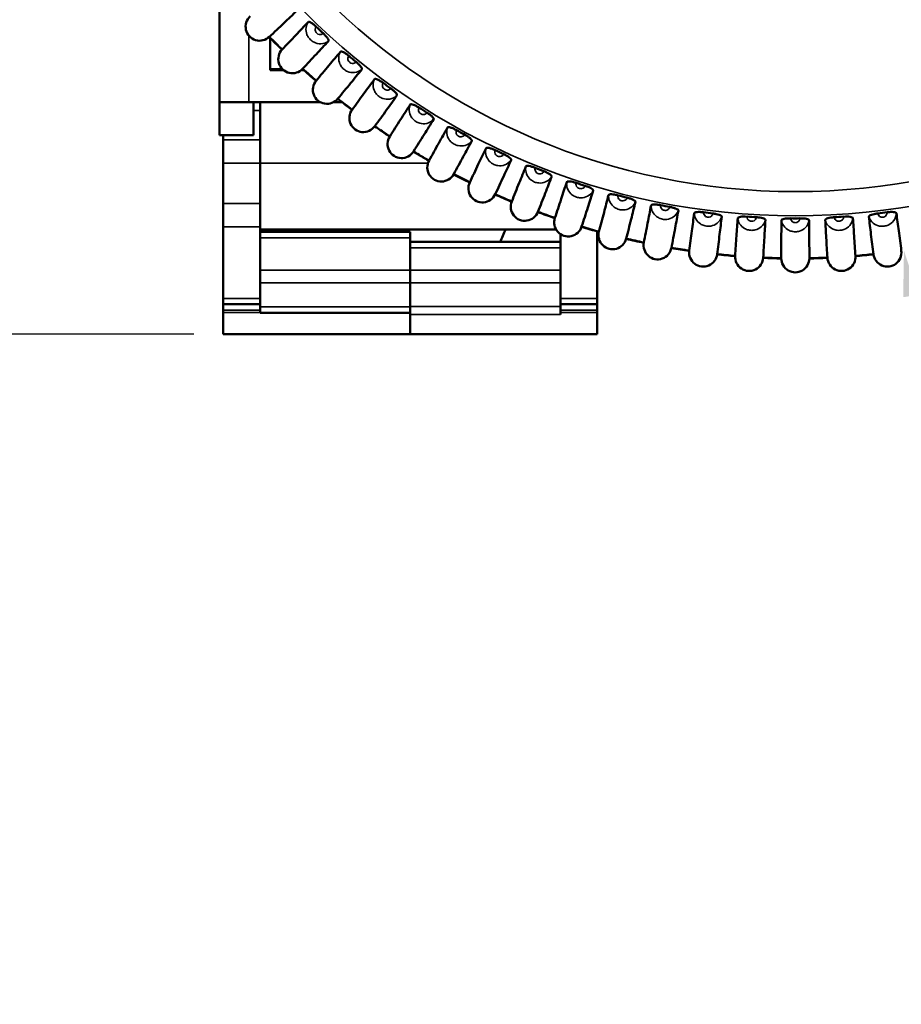
# Model space of a CAD drawing. Units: millimetres. Extents: x 6 to 273, y 3 to 213.
# Drawn here: x 33 to 57, y 75 to 102 of the extents above; entities that cross this region are included whole.
import ezdxf

# ---------------------------------------------------------------- set-up
doc = ezdxf.new("R2010")
doc.units = ezdxf.units.MM
doc.header["$LTSCALE"] = 0.5
for name, color, linetype, lineweight in [('Dimension {c3}', 7, 'Continuous', 25), ('Visible Narrow {c3}', 7, 'Continuous', 35), ('Visible {c3}', 7, 'Continuous', 50)]:
    doc.layers.add(name, color=color, linetype=linetype, lineweight=lineweight)
doc.styles.add('Dim Text {c3}', font='TAHOMA.TTF')
doc.dimstyles.new('OD mm[in] {c3 - mm[in]}', dxfattribs={"dimscale": 0.5, "dimtxt": 4.572, "dimasz": 2.5, "dimexe": 3.175, "dimexo": 1.6002, "dimgap": 0.8, "dimtad": 0, "dimtih": 1, "dimtoh": 1, "dimdec": 1, "dimrnd": 1e-08, "dimzin": 4, "dimdsep": 46, "dimtxsty": 'Dim Text {c3}', "dimcen": 0.09, "dimdle": 10, "dimclrd": 176, "dimclre": 176, "dimclrt": 176, "dimadec": 1, "dimazin": 1, "dimtfac": 0.999562, "dimtofl": 0, "dimtmove": 0, "dimatfit": 3, "dimfxl": 1, "dimtolj": 1, "dimtzin": 4, "dimlwd": -1, "dimlwe": -1, "dimarcsym": 0})

# ---------------------------------------------------------------- blocks, each defined once
blk = doc.blocks.new('*D13')
at = {"layer": 'Defpoints', "color": 0}
for p in [(50.831, 135.249), (56.729, 95.798)]:
    blk.add_point(p, dxfattribs=at)
at = {"layer": 'Dimension {c3}', "color": 176}
for p, q in [((53.735, 115.524), (53.825, 115.524)), ((53.78, 115.479), (53.78, 115.569)), ((58.718, 82.496), (56.914, 94.562)), ((59.968, 82.496), (58.718, 82.496))]:
    blk.add_line(p, q, dxfattribs=at)
blk.add_solid([(57.12, 94.593), (56.708, 94.531), (56.729, 95.798)], dxfattribs=at)
at = {"layer": 'Dimension {c3}', "color": 176, "insert": (68.427, 85.967), "char_height": 2.286, "attachment_point": 2, "style": 'Dim Text {c3}'}
blk.add_mtext('\\A1; ∅40 mm\\P[1 37/64 in]', dxfattribs=at)
blk = doc.blocks.new('*D14')
at = {"layer": 'Defpoints', "color": 0}
for p in [(55.542, 143.275), (22.84, 93.524), (38.255, 93.524)]:
    blk.add_point(p, dxfattribs=at)
at = {"layer": 'Dimension {c3}', "color": 176}
for p, q in [((54.742, 143.275), (21.252, 143.275)), ((22.84, 142.025), (22.84, 122.226)), ((22.84, 94.774), (22.84, 114.573)), ((37.455, 93.524), (21.252, 93.524))]:
    blk.add_line(p, q, dxfattribs=at)
for points in [[(22.631, 142.025), (23.048, 142.025), (22.84, 143.275)], [(22.631, 94.774), (23.048, 94.774), (22.84, 93.524)]]:
    blk.add_solid(points, dxfattribs=at)
at = {"layer": 'Dimension {c3}', "color": 176, "insert": (22.84, 121.826), "char_height": 2.286, "attachment_point": 2, "style": 'Dim Text {c3}'}
blk.add_mtext('\\A1; 49.8 mm\\P[1 61/64 in]', dxfattribs=at)

msp = doc.modelspace()

# ---------------------------------------------------------------- linework, layer by layer
at = {"layer": 'Visible Narrow {c3}'}
for p, q in [((38.955, 99.824), (38.955, 101.627)), ((39.255, 99.601), (39.08, 99.601)), ((39.255, 98.803), (38.255, 98.803)), ((38.255, 98.17), (39.255, 98.17)), ((43.812, 98.169), (39.255, 98.169)), ((39.255, 97.074), (38.255, 97.074)), ((38.255, 96.436), (39.255, 96.436)), ((47.979, 96.436), (47.995, 96.436)), ((39.255, 96.141), (43.33, 96.141)), ((43.33, 95.866), (47.405, 95.866)), ((43.33, 95.267), (39.255, 95.267)), ((47.405, 95.267), (43.33, 95.267)), ((39.255, 94.916), (43.33, 94.916)), ((43.33, 94.916), (47.405, 94.916)), ((39.255, 94.494), (38.255, 94.494)), ((48.405, 94.494), (47.405, 94.494)), ((38.255, 94.183), (39.255, 94.183)), ((39.255, 94.112), (38.255, 94.112)), ((43.33, 94.268), (39.255, 94.268)), ((47.405, 94.278), (43.33, 94.278)), ((47.405, 94.183), (48.405, 94.183)), ((47.405, 94.112), (48.405, 94.112)), ((43.33, 94.065), (47.405, 94.065))]:
    msp.add_line(p, q, dxfattribs=at)
for radius in [18.786, 18.126]:
    msp.add_circle((53.78, 115.524), radius, dxfattribs=at)
for points, knots in [([(40.562, 101.997), (40.531, 101.952), (40.512, 101.899), (40.497, 101.782), (40.506, 101.72), (40.54, 101.628), (40.558, 101.596), (40.594, 101.548), (40.609, 101.531), (40.654, 101.49), (40.686, 101.467), (40.776, 101.422), (40.839, 101.407), (40.976, 101.412), (41.05, 101.436), (41.111, 101.482)], [-0.03671904, -0.03671904, -0.03671904, -0.03671904, -0.03170951, -0.03170951, -0.02554109, -0.02554109, -0.02168583, -0.02168583, -0.01927629, -0.01927629, -0.01522207, -0.01522207, -0.0087353, -0.0087353, -0.00183355, -0.00183355, -0.00183355, -0.00183355]), ([(40.967, 101.694), (40.948, 101.673), (40.919, 101.661), (40.869, 101.658), (40.847, 101.662), (40.815, 101.678), (40.804, 101.686), (40.788, 101.7), (40.783, 101.706), (40.77, 101.723), (40.764, 101.735), (40.753, 101.767), (40.75, 101.788), (40.757, 101.83), (40.767, 101.851), (40.782, 101.868)], [0.00018263, 0.00018263, 0.00018263, 0.00018263, 0.0087353, 0.0087353, 0.01522207, 0.01522207, 0.01927629, 0.01927629, 0.02168583, 0.02168583, 0.02554109, 0.02554109, 0.03170951, 0.03170951, 0.03836996, 0.03836996, 0.03836996, 0.03836996]), ([(41.437, 101.194), (41.41, 101.147), (41.394, 101.093), (41.386, 100.976), (41.398, 100.913), (41.439, 100.824), (41.459, 100.793), (41.497, 100.748), (41.514, 100.732), (41.561, 100.693), (41.594, 100.673), (41.687, 100.633), (41.751, 100.622), (41.887, 100.636), (41.96, 100.665), (42.017, 100.714)], [-0.03671904, -0.03671904, -0.03671904, -0.03671904, -0.03170951, -0.03170951, -0.02554109, -0.02554109, -0.02168583, -0.02168583, -0.01927629, -0.01927629, -0.01522207, -0.01522207, -0.0087353, -0.0087353, -0.00183355, -0.00183355, -0.00183355, -0.00183355]), ([(41.861, 100.917), (41.843, 100.895), (41.815, 100.881), (41.765, 100.874), (41.743, 100.878), (41.71, 100.891), (41.698, 100.898), (41.682, 100.912), (41.676, 100.918), (41.662, 100.934), (41.656, 100.945), (41.642, 100.976), (41.639, 100.997), (41.643, 101.04), (41.651, 101.061), (41.665, 101.079)], [0.00018263, 0.00018263, 0.00018263, 0.00018263, 0.0087353, 0.0087353, 0.01522207, 0.01522207, 0.01927629, 0.01927629, 0.02168583, 0.02168583, 0.02554109, 0.02554109, 0.03170951, 0.03170951, 0.03836996, 0.03836996, 0.03836996, 0.03836996]), ([(42.361, 100.447), (42.337, 100.398), (42.324, 100.343), (42.324, 100.226), (42.34, 100.165), (42.386, 100.078), (42.408, 100.049), (42.449, 100.006), (42.467, 99.991), (42.516, 99.955), (42.551, 99.937), (42.646, 99.904), (42.711, 99.896), (42.845, 99.918), (42.916, 99.952), (42.97, 100.005)], [-0.03671904, -0.03671904, -0.03671904, -0.03671904, -0.03170951, -0.03170951, -0.02554109, -0.02554109, -0.02168583, -0.02168583, -0.01927629, -0.01927629, -0.01522207, -0.01522207, -0.0087353, -0.0087353, -0.00183355, -0.00183355, -0.00183355, -0.00183355]), ([(42.802, 100.197), (42.785, 100.174), (42.758, 100.158), (42.709, 100.149), (42.686, 100.151), (42.653, 100.162), (42.641, 100.168), (42.623, 100.181), (42.617, 100.186), (42.602, 100.202), (42.595, 100.212), (42.58, 100.242), (42.575, 100.263), (42.576, 100.306), (42.583, 100.328), (42.596, 100.346)], [0.00018263, 0.00018263, 0.00018263, 0.00018263, 0.0087353, 0.0087353, 0.01522207, 0.01522207, 0.01927629, 0.01927629, 0.02168583, 0.02168583, 0.02554109, 0.02554109, 0.03170951, 0.03170951, 0.03836996, 0.03836996, 0.03836996, 0.03836996]), ([(43.331, 99.76), (43.309, 99.709), (43.3, 99.654), (43.307, 99.537), (43.327, 99.477), (43.378, 99.394), (43.402, 99.365), (43.446, 99.325), (43.464, 99.311), (43.516, 99.278), (43.551, 99.262), (43.649, 99.235), (43.714, 99.232), (43.847, 99.263), (43.916, 99.301), (43.966, 99.357)], [-0.03671904, -0.03671904, -0.03671904, -0.03671904, -0.03170951, -0.03170951, -0.02554109, -0.02554109, -0.02168583, -0.02168583, -0.01927629, -0.01927629, -0.01522207, -0.01522207, -0.0087353, -0.0087353, -0.00183355, -0.00183355, -0.00183355, -0.00183355]), ([(43.786, 99.538), (43.77, 99.514), (43.745, 99.496), (43.696, 99.484), (43.674, 99.484), (43.639, 99.494), (43.627, 99.499), (43.609, 99.511), (43.602, 99.516), (43.587, 99.53), (43.578, 99.54), (43.561, 99.569), (43.555, 99.589), (43.554, 99.633), (43.559, 99.655), (43.571, 99.674)], [0.00018263, 0.00018263, 0.00018263, 0.00018263, 0.0087353, 0.0087353, 0.01522207, 0.01522207, 0.01927629, 0.01927629, 0.02168583, 0.02168583, 0.02554109, 0.02554109, 0.03170951, 0.03170951, 0.03836996, 0.03836996, 0.03836996, 0.03836996]), ([(44.341, 99.135), (44.323, 99.083), (44.317, 99.027), (44.331, 98.911), (44.355, 98.852), (44.412, 98.772), (44.437, 98.745), (44.484, 98.708), (44.503, 98.695), (44.556, 98.666), (44.593, 98.652), (44.691, 98.631), (44.757, 98.632), (44.887, 98.671), (44.954, 98.713), (45.001, 98.773)], [-0.03671904, -0.03671904, -0.03671904, -0.03671904, -0.03170951, -0.03170951, -0.02554109, -0.02554109, -0.02168583, -0.02168583, -0.01927629, -0.01927629, -0.01522207, -0.01522207, -0.0087353, -0.0087353, -0.00183355, -0.00183355, -0.00183355, -0.00183355]), ([(44.809, 98.942), (44.795, 98.917), (44.771, 98.898), (44.723, 98.883), (44.701, 98.882), (44.666, 98.889), (44.653, 98.893), (44.634, 98.904), (44.627, 98.908), (44.611, 98.922), (44.602, 98.931), (44.583, 98.959), (44.576, 98.979), (44.572, 99.022), (44.576, 99.045), (44.587, 99.064)], [0.00018263, 0.00018263, 0.00018263, 0.00018263, 0.0087353, 0.0087353, 0.01522207, 0.01522207, 0.01927629, 0.01927629, 0.02168583, 0.02168583, 0.02554109, 0.02554109, 0.03170951, 0.03170951, 0.03836996, 0.03836996, 0.03836996, 0.03836996]), ([(45.389, 98.575), (45.374, 98.522), (45.372, 98.466), (45.393, 98.35), (45.421, 98.293), (45.482, 98.217), (45.509, 98.192), (45.558, 98.157), (45.578, 98.146), (45.633, 98.12), (45.67, 98.109), (45.77, 98.094), (45.835, 98.099), (45.963, 98.146), (46.027, 98.192), (46.07, 98.254)], [-0.03671904, -0.03671904, -0.03671904, -0.03671904, -0.03170951, -0.03170951, -0.02554109, -0.02554109, -0.02168583, -0.02168583, -0.01927629, -0.01927629, -0.01522207, -0.01522207, -0.0087353, -0.0087353, -0.00183355, -0.00183355, -0.00183355, -0.00183355]), ([(45.868, 98.411), (45.856, 98.386), (45.833, 98.365), (45.786, 98.347), (45.763, 98.344), (45.728, 98.349), (45.715, 98.353), (45.696, 98.362), (45.689, 98.366), (45.671, 98.379), (45.662, 98.388), (45.641, 98.414), (45.633, 98.434), (45.626, 98.476), (45.629, 98.499), (45.638, 98.52)], [0.00018263, 0.00018263, 0.00018263, 0.00018263, 0.0087353, 0.0087353, 0.01522207, 0.01522207, 0.01927629, 0.01927629, 0.02168583, 0.02168583, 0.02554109, 0.02554109, 0.03170951, 0.03170951, 0.03836996, 0.03836996, 0.03836996, 0.03836996]), ([(46.469, 98.081), (46.458, 98.028), (46.46, 97.972), (46.488, 97.858), (46.519, 97.802), (46.585, 97.73), (46.614, 97.707), (46.665, 97.675), (46.685, 97.665), (46.742, 97.643), (46.78, 97.634), (46.88, 97.625), (46.945, 97.635), (47.07, 97.689), (47.13, 97.739), (47.169, 97.804)], [-0.03671904, -0.03671904, -0.03671904, -0.03671904, -0.03170951, -0.03170951, -0.02554109, -0.02554109, -0.02168583, -0.02168583, -0.01927629, -0.01927629, -0.01522207, -0.01522207, -0.0087353, -0.0087353, -0.00183355, -0.00183355, -0.00183355, -0.00183355]), ([(46.958, 97.948), (46.947, 97.922), (46.926, 97.9), (46.88, 97.879), (46.858, 97.875), (46.823, 97.877), (46.809, 97.881), (46.789, 97.888), (46.782, 97.892), (46.764, 97.903), (46.754, 97.912), (46.732, 97.937), (46.722, 97.956), (46.712, 97.998), (46.714, 98.021), (46.722, 98.042)], [0.00018263, 0.00018263, 0.00018263, 0.00018263, 0.0087353, 0.0087353, 0.01522207, 0.01522207, 0.01927629, 0.01927629, 0.02168583, 0.02168583, 0.02554109, 0.02554109, 0.03170951, 0.03170951, 0.03836996, 0.03836996, 0.03836996, 0.03836996]), ([(47.579, 97.657), (47.571, 97.602), (47.576, 97.547), (47.612, 97.434), (47.646, 97.381), (47.716, 97.313), (47.747, 97.292), (47.799, 97.264), (47.82, 97.255), (47.878, 97.236), (47.917, 97.23), (48.018, 97.227), (48.082, 97.241), (48.203, 97.303), (48.26, 97.357), (48.295, 97.424)], [-0.03671904, -0.03671904, -0.03671904, -0.03671904, -0.03170951, -0.03170951, -0.02554109, -0.02554109, -0.02168583, -0.02168583, -0.01927629, -0.01927629, -0.01522207, -0.01522207, -0.0087353, -0.0087353, -0.00183355, -0.00183355, -0.00183355, -0.00183355]), ([(48.075, 97.555), (48.066, 97.528), (48.046, 97.504), (48.002, 97.48), (47.98, 97.475), (47.944, 97.475), (47.931, 97.478), (47.91, 97.484), (47.903, 97.488), (47.884, 97.497), (47.874, 97.505), (47.85, 97.529), (47.839, 97.547), (47.827, 97.589), (47.827, 97.612), (47.834, 97.633)], [0.00018263, 0.00018263, 0.00018263, 0.00018263, 0.0087353, 0.0087353, 0.01522207, 0.01522207, 0.01927629, 0.01927629, 0.02168583, 0.02168583, 0.02554109, 0.02554109, 0.03170951, 0.03170951, 0.03836996, 0.03836996, 0.03836996, 0.03836996]), ([(48.713, 97.303), (48.708, 97.248), (48.717, 97.192), (48.76, 97.083), (48.798, 97.032), (48.872, 96.969), (48.903, 96.949), (48.958, 96.924), (48.979, 96.917), (49.038, 96.902), (49.077, 96.897), (49.178, 96.902), (49.241, 96.919), (49.358, 96.989), (49.412, 97.046), (49.442, 97.115)], [-0.03671904, -0.03671904, -0.03671904, -0.03671904, -0.03170951, -0.03170951, -0.02554109, -0.02554109, -0.02168583, -0.02168583, -0.01927629, -0.01927629, -0.01522207, -0.01522207, -0.0087353, -0.0087353, -0.00183355, -0.00183355, -0.00183355, -0.00183355]), ([(49.215, 97.232), (49.207, 97.204), (49.189, 97.18), (49.146, 97.153), (49.125, 97.146), (49.089, 97.145), (49.075, 97.146), (49.055, 97.151), (49.047, 97.154), (49.028, 97.163), (49.017, 97.17), (48.992, 97.192), (48.979, 97.21), (48.965, 97.25), (48.963, 97.274), (48.969, 97.295)], [0.00018263, 0.00018263, 0.00018263, 0.00018263, 0.0087353, 0.0087353, 0.01522207, 0.01522207, 0.01927629, 0.01927629, 0.02168583, 0.02168583, 0.02554109, 0.02554109, 0.03170951, 0.03170951, 0.03836996, 0.03836996, 0.03836996, 0.03836996]), ([(49.867, 97.02), (49.866, 96.965), (49.878, 96.911), (49.927, 96.804), (49.969, 96.756), (50.047, 96.697), (50.079, 96.679), (50.135, 96.658), (50.157, 96.652), (50.217, 96.641), (50.256, 96.639), (50.356, 96.649), (50.418, 96.671), (50.53, 96.748), (50.58, 96.808), (50.607, 96.879)], [-0.03671904, -0.03671904, -0.03671904, -0.03671904, -0.03170951, -0.03170951, -0.02554109, -0.02554109, -0.02168583, -0.02168583, -0.01927629, -0.01927629, -0.01522207, -0.01522207, -0.0087353, -0.0087353, -0.00183355, -0.00183355, -0.00183355, -0.00183355]), ([(50.372, 96.981), (50.367, 96.953), (50.349, 96.928), (50.309, 96.898), (50.288, 96.89), (50.253, 96.886), (50.239, 96.887), (50.217, 96.891), (50.21, 96.893), (50.19, 96.901), (50.179, 96.907), (50.152, 96.928), (50.139, 96.944), (50.122, 96.984), (50.119, 97.007), (50.123, 97.029)], [0.00018263, 0.00018263, 0.00018263, 0.00018263, 0.0087353, 0.0087353, 0.01522207, 0.01522207, 0.01927629, 0.01927629, 0.02168583, 0.02168583, 0.02554109, 0.02554109, 0.03170951, 0.03170951, 0.03836996, 0.03836996, 0.03836996, 0.03836996]), ([(51.037, 96.811), (51.039, 96.756), (51.055, 96.702), (51.11, 96.599), (51.155, 96.553), (51.236, 96.5), (51.27, 96.484), (51.327, 96.467), (51.349, 96.462), (51.409, 96.454), (51.448, 96.455), (51.548, 96.472), (51.608, 96.497), (51.716, 96.581), (51.762, 96.644), (51.783, 96.717)], [-0.03671904, -0.03671904, -0.03671904, -0.03671904, -0.03170951, -0.03170951, -0.02554109, -0.02554109, -0.02168583, -0.02168583, -0.01927629, -0.01927629, -0.01522207, -0.01522207, -0.0087353, -0.0087353, -0.00183355, -0.00183355, -0.00183355, -0.00183355]), ([(51.543, 96.804), (51.539, 96.776), (51.524, 96.749), (51.485, 96.717), (51.465, 96.708), (51.43, 96.702), (51.416, 96.701), (51.394, 96.704), (51.387, 96.706), (51.366, 96.712), (51.355, 96.718), (51.327, 96.737), (51.313, 96.752), (51.293, 96.791), (51.289, 96.814), (51.291, 96.836)], [0.00018263, 0.00018263, 0.00018263, 0.00018263, 0.0087353, 0.0087353, 0.01522207, 0.01522207, 0.01927629, 0.01927629, 0.02168583, 0.02168583, 0.02554109, 0.02554109, 0.03170951, 0.03170951, 0.03836996, 0.03836996, 0.03836996, 0.03836996]), ([(55.777, 96.717), (55.792, 96.664), (55.821, 96.616), (55.901, 96.53), (55.955, 96.496), (56.047, 96.465), (56.083, 96.458), (56.143, 96.455), (56.166, 96.456), (56.226, 96.464), (56.264, 96.474), (56.356, 96.515), (56.408, 96.554), (56.491, 96.663), (56.52, 96.736), (56.523, 96.811)], [-0.03671904, -0.03671904, -0.03671904, -0.03671904, -0.03170951, -0.03170951, -0.02554109, -0.02554109, -0.02168583, -0.02168583, -0.01927629, -0.01927629, -0.01522207, -0.01522207, -0.0087353, -0.0087353, -0.00183355, -0.00183355, -0.00183355, -0.00183355]), ([(56.269, 96.836), (56.272, 96.808), (56.264, 96.778), (56.234, 96.737), (56.217, 96.723), (56.184, 96.708), (56.171, 96.705), (56.15, 96.702), (56.142, 96.702), (56.12, 96.703), (56.108, 96.705), (56.076, 96.717), (56.058, 96.728), (56.03, 96.761), (56.02, 96.782), (56.017, 96.804)], [0.00018263, 0.00018263, 0.00018263, 0.00018263, 0.0087353, 0.0087353, 0.01522207, 0.01522207, 0.01927629, 0.01927629, 0.02168583, 0.02168583, 0.02554109, 0.02554109, 0.03170951, 0.03170951, 0.03836996, 0.03836996, 0.03836996, 0.03836996]), ([(52.217, 96.676), (52.223, 96.621), (52.242, 96.568), (52.304, 96.469), (52.351, 96.426), (52.436, 96.378), (52.47, 96.364), (52.528, 96.35), (52.551, 96.347), (52.611, 96.343), (52.65, 96.346), (52.749, 96.369), (52.807, 96.398), (52.909, 96.489), (52.951, 96.555), (52.968, 96.629)], [-0.03671904, -0.03671904, -0.03671904, -0.03671904, -0.03170951, -0.03170951, -0.02554109, -0.02554109, -0.02168583, -0.02168583, -0.01927629, -0.01927629, -0.01522207, -0.01522207, -0.0087353, -0.0087353, -0.00183355, -0.00183355, -0.00183355, -0.00183355]), ([(52.723, 96.7), (52.721, 96.672), (52.707, 96.644), (52.67, 96.61), (52.651, 96.6), (52.616, 96.591), (52.602, 96.59), (52.581, 96.591), (52.573, 96.593), (52.552, 96.598), (52.54, 96.603), (52.511, 96.62), (52.496, 96.635), (52.474, 96.672), (52.468, 96.694), (52.47, 96.716)], [0.00018263, 0.00018263, 0.00018263, 0.00018263, 0.0087353, 0.0087353, 0.01522207, 0.01522207, 0.01927629, 0.01927629, 0.02168583, 0.02168583, 0.02554109, 0.02554109, 0.03170951, 0.03170951, 0.03836996, 0.03836996, 0.03836996, 0.03836996]), ([(53.404, 96.615), (53.413, 96.561), (53.435, 96.509), (53.503, 96.414), (53.553, 96.374), (53.64, 96.331), (53.676, 96.32), (53.735, 96.309), (53.757, 96.308), (53.818, 96.308), (53.857, 96.313), (53.953, 96.342), (54.01, 96.375), (54.106, 96.471), (54.144, 96.54), (54.156, 96.615)], [-0.03671904, -0.03671904, -0.03671904, -0.03671904, -0.03170951, -0.03170951, -0.02554109, -0.02554109, -0.02168583, -0.02168583, -0.01927629, -0.01927629, -0.01522207, -0.01522207, -0.0087353, -0.0087353, -0.00183355, -0.00183355, -0.00183355, -0.00183355]), ([(53.907, 96.671), (53.907, 96.643), (53.895, 96.614), (53.86, 96.578), (53.841, 96.566), (53.807, 96.555), (53.794, 96.553), (53.772, 96.553), (53.764, 96.554), (53.743, 96.558), (53.731, 96.562), (53.701, 96.577), (53.685, 96.591), (53.66, 96.627), (53.653, 96.649), (53.653, 96.671)], [0.00018263, 0.00018263, 0.00018263, 0.00018263, 0.0087353, 0.0087353, 0.01522207, 0.01522207, 0.01927629, 0.01927629, 0.02168583, 0.02168583, 0.02554109, 0.02554109, 0.03170951, 0.03170951, 0.03836996, 0.03836996, 0.03836996, 0.03836996]), ([(54.592, 96.629), (54.604, 96.575), (54.63, 96.525), (54.704, 96.434), (54.756, 96.397), (54.846, 96.36), (54.882, 96.351), (54.941, 96.345), (54.964, 96.344), (55.025, 96.348), (55.063, 96.356), (55.158, 96.391), (55.212, 96.427), (55.302, 96.53), (55.335, 96.601), (55.343, 96.676)], [-0.03671904, -0.03671904, -0.03671904, -0.03671904, -0.03170951, -0.03170951, -0.02554109, -0.02554109, -0.02168583, -0.02168583, -0.01927629, -0.01927629, -0.01522207, -0.01522207, -0.0087353, -0.0087353, -0.00183355, -0.00183355, -0.00183355, -0.00183355]), ([(55.091, 96.716), (55.092, 96.688), (55.082, 96.659), (55.05, 96.62), (55.031, 96.607), (54.998, 96.595), (54.985, 96.592), (54.963, 96.59), (54.955, 96.591), (54.934, 96.593), (54.922, 96.596), (54.891, 96.61), (54.874, 96.623), (54.847, 96.657), (54.839, 96.678), (54.837, 96.7)], [0.00018263, 0.00018263, 0.00018263, 0.00018263, 0.0087353, 0.0087353, 0.01522207, 0.01522207, 0.01927629, 0.01927629, 0.02168583, 0.02168583, 0.02554109, 0.02554109, 0.03170951, 0.03170951, 0.03836996, 0.03836996, 0.03836996, 0.03836996])]:
    msp.add_open_spline(points, degree=3, knots=knots, dxfattribs=at)
at = {"layer": 'Visible {c3}'}
for p, q in [((38.155, 102.537), (38.155, 99.824)), ((39.53, 100.694), (39.53, 101.569)), ((39.53, 101.569), (39.53, 101.569)), ((39.53, 100.724), (39.857, 100.724)), ((39.889, 100.694), (39.53, 100.694)), ((40.443, 100.694), (40.372, 100.694)), ((40.404, 100.724), (40.41, 100.724)), ((38.955, 99.824), (38.155, 99.824)), ((38.155, 98.924), (38.155, 99.824)), ((38.955, 99.824), (40.892, 99.824)), ((39.08, 98.924), (39.08, 99.824)), ((39.255, 99.824), (39.255, 98.169)), ((41.249, 99.824), (41.48, 99.824)), ((39.08, 98.924), (38.155, 98.924)), ((38.255, 98.803), (38.255, 98.924)), ((38.255, 98.803), (38.255, 98.17)), ((38.255, 97.074), (38.255, 98.17)), ((39.255, 96.369), (39.255, 98.169)), ((38.255, 96.436), (38.255, 97.074)), ((38.255, 94.494), (38.255, 96.436)), ((47.289, 96.369), (39.255, 96.369)), ((39.255, 96.369), (39.255, 94.494)), ((40.255, 96.32), (39.255, 96.32)), ((43.33, 96.304), (39.255, 96.304)), ((40.255, 96.32), (40.255, 96.369)), ((43.33, 96.304), (43.33, 96.141)), ((47.405, 96.245), (47.405, 94.494)), ((48.405, 96.317), (48.405, 94.494)), ((43.33, 96.141), (43.33, 95.267)), ((43.33, 96.029), (47.405, 96.029)), ((43.33, 95.267), (43.33, 94.916)), ((43.33, 94.916), (43.33, 94.278)), ((43.33, 94.268), (43.33, 94.916)), ((38.255, 94.339), (38.255, 94.494)), ((39.255, 94.494), (39.255, 94.339)), ((47.405, 94.339), (47.405, 94.494)), ((48.405, 94.494), (48.405, 94.339)), ((38.255, 94.339), (38.255, 94.183)), ((38.255, 94.339), (39.255, 94.339)), ((38.255, 94.183), (38.255, 94.112)), ((38.255, 93.524), (38.255, 94.112)), ((39.255, 94.183), (39.255, 94.339)), ((39.255, 94.112), (39.255, 94.183)), ((39.255, 94.112), (39.255, 94.104)), ((39.255, 94.104), (43.33, 94.104)), ((43.33, 94.268), (43.33, 94.104)), ((43.33, 94.104), (43.33, 93.524)), ((47.405, 94.339), (47.405, 94.183)), ((47.405, 94.339), (48.405, 94.339)), ((47.405, 94.112), (47.405, 94.183)), ((47.405, 94.112), (47.405, 94.065)), ((48.405, 94.183), (48.405, 94.339)), ((48.405, 94.112), (48.405, 94.183)), ((48.405, 94.112), (48.405, 93.524)), ((43.33, 93.524), (43.33, 94.065)), ((39.255, 93.524), (38.255, 93.524)), ((43.33, 93.524), (39.255, 93.524)), ((43.33, 93.524), (48.405, 93.524))]:
    msp.add_line(p, q, dxfattribs=at)
for centre, radius, start, end in [((39.245, 101.874), 0.381, 132.6526, 313.7474), ((53.78, 115.524), 18.853, 226.414, 227.186), ((53.78, 115.524), 19.945, 224.2946, 225.7054), ((53.78, 115.524), 19.939, 224.2948, 225.7052), ((40.131, 100.989), 0.381, 136.2526, 317.3474), ((53.78, 115.524), 18.853, 230.014, 230.786), ((53.78, 115.524), 19.945, 227.8946, 229.3054), ((53.78, 115.524), 19.939, 227.8948, 229.3052), ((41.07, 100.16), 0.381, 139.8526, 320.9474), ((53.78, 115.524), 18.853, 233.614, 234.386), ((53.78, 115.524), 19.945, 231.4946, 232.9054), ((53.78, 115.524), 19.939, 231.4948, 232.9052), ((42.06, 99.393), 0.381, 143.4526, 324.5474), ((53.78, 115.524), 18.853, 237.214, 237.986), ((53.78, 115.524), 19.945, 235.0946, 236.5054), ((53.78, 115.524), 19.939, 235.0948, 236.5052), ((43.096, 98.688), 0.381, 147.0526, 328.1474), ((53.78, 115.524), 18.853, 240.814, 241.586), ((53.78, 115.524), 19.945, 238.6946, 240.1054), ((53.78, 115.524), 19.939, 238.6948, 240.1052), ((53.78, 115.524), 18.853, 244.414, 245.186), ((44.174, 98.051), 0.381, 150.6526, 331.7474), ((53.78, 115.524), 19.945, 242.2946, 243.7054), ((53.78, 115.524), 19.939, 242.2948, 243.7052), ((53.78, 115.524), 18.853, 248.014, 248.786), ((45.29, 97.482), 0.381, 154.2526, 335.3474), ((53.78, 115.524), 18.853, 251.614, 252.386), ((53.78, 115.524), 19.945, 245.8946, 247.3054), ((53.78, 115.524), 19.939, 245.8948, 247.3052), ((53.78, 115.524), 18.853, 255.214, 255.986), ((46.44, 96.985), 0.381, 157.8526, 338.9474), ((53.78, 115.524), 18.853, 258.814, 259.586), ((53.78, 115.524), 19.945, 249.4946, 250.9054), ((53.78, 115.524), 19.939, 249.4948, 250.9052), ((53.78, 115.524), 18.853, 262.414, 263.186), ((53.78, 115.524), 18.853, 276.814, 277.586), ((47.619, 96.56), 0.381, 161.4526, 342.5474), ((53.78, 115.524), 18.853, 266.014, 266.786), ((53.78, 115.524), 18.853, 269.614, 270.386), ((53.78, 115.524), 18.853, 273.214, 273.986), ((53.78, 115.524), 19.945, 253.0946, 254.5054), ((53.78, 115.524), 19.939, 253.0948, 254.5052), ((48.821, 96.211), 0.381, 165.0526, 346.1474), ((53.78, 115.524), 19.945, 256.6946, 258.1054), ((53.78, 115.524), 19.939, 256.6948, 258.1052), ((50.044, 95.938), 0.381, 168.6526, 349.7474), ((53.78, 115.524), 19.945, 260.2946, 261.7054), ((53.78, 115.524), 19.939, 260.2948, 261.7052), ((51.281, 95.742), 0.381, 172.2526, 353.3474), ((53.78, 115.524), 19.939, 263.8948, 265.3052), ((53.78, 115.524), 19.945, 263.8946, 265.3054), ((53.78, 115.524), 19.939, 274.6948, 276.1052), ((53.78, 115.524), 19.945, 274.6946, 276.1054), ((56.279, 95.742), 0.381, 186.6526, 7.7474), ((52.528, 95.624), 0.381, 175.8526, 356.9474), ((53.78, 115.524), 19.945, 267.4946, 268.9054), ((53.78, 115.524), 19.939, 267.4948, 268.9052), ((53.78, 95.585), 0.381, 179.4526, 0.5474), ((53.78, 115.524), 19.939, 271.0948, 272.5052), ((53.78, 115.524), 19.945, 271.0946, 272.5054), ((55.032, 95.624), 0.381, 183.0526, 4.1474)]:
    msp.add_arc(centre, radius, start, end, dxfattribs=at)
for centre, major_axis, start_param, end_param in [((43.33, 96.94), (-2.7, 0), 0.261065, 0.291545), ((43.305, 96.94), (2.7, 0), 5.858658, 6.022186)]:
    msp.add_ellipse(centre, major_axis=major_axis, ratio=0.819152, start_param=start_param, end_param=end_param, dxfattribs=at)
for points, knots in [([(40.254, 102.305), (40.138, 102.194), (40.022, 102.083), (39.773, 101.848), (39.641, 101.723), (39.509, 101.599)], [0.0250825, 0.0250825, 0.0250825, 0.0250825, 0.2279392, 0.2279392, 0.4573358, 0.4573358, 0.4573358, 0.4573358]), ([(39.856, 101.252), (39.979, 101.384), (40.103, 101.515), (40.338, 101.763), (40.45, 101.881), (40.562, 101.997)], [0, 0, 0, 0, 0.2279721, 0.2279721, 0.432268, 0.432268, 0.432268, 0.432268]), ([(40.562, 101.997), (40.567, 102.003), (40.578, 102.004), (40.606, 101.997), (40.624, 101.989), (40.665, 101.964), (40.687, 101.948), (40.735, 101.911), (40.759, 101.89), (40.782, 101.868)], [0, 0, 0, 0, 0.0100041, 0.0100041, 0.01987779, 0.01987779, 0.02967576, 0.02967576, 0.03936933, 0.03936933, 0.03936933, 0.03936933]), ([(40.967, 101.694), (40.991, 101.672), (41.013, 101.649), (41.053, 101.605), (41.07, 101.583), (41.097, 101.545), (41.107, 101.527), (41.114, 101.506), (41.115, 101.5), (41.115, 101.489), (41.113, 101.485), (41.111, 101.482)], [0, 0, 0, 0, 0.00965158, 0.00965158, 0.01930314, 0.01930314, 0.02899655, 0.02899655, 0.03418177, 0.03418177, 0.03932863, 0.03932863, 0.03932863, 0.03932863]), ([(41.111, 101.482), (41.002, 101.364), (40.893, 101.246), (40.66, 100.996), (40.535, 100.863), (40.411, 100.73)], [0.0250825, 0.0250825, 0.0250825, 0.0250825, 0.2279392, 0.2279392, 0.4573358, 0.4573358, 0.4573358, 0.4573358]), ([(40.779, 100.406), (40.894, 100.545), (41.01, 100.684), (41.229, 100.947), (41.333, 101.071), (41.437, 101.194)], [0, 0, 0, 0, 0.2279721, 0.2279721, 0.432268, 0.432268, 0.432268, 0.432268]), ([(41.437, 101.194), (41.442, 101.2), (41.452, 101.202), (41.481, 101.196), (41.499, 101.189), (41.542, 101.168), (41.565, 101.153), (41.615, 101.119), (41.641, 101.099), (41.665, 101.079)], [0, 0, 0, 0, 0.0100041, 0.0100041, 0.01987779, 0.01987779, 0.02967576, 0.02967576, 0.03936933, 0.03936933, 0.03936933, 0.03936933]), ([(41.861, 100.917), (41.886, 100.896), (41.91, 100.875), (41.952, 100.833), (41.971, 100.813), (42, 100.776), (42.01, 100.759), (42.019, 100.739), (42.021, 100.732), (42.021, 100.722), (42.02, 100.718), (42.017, 100.714)], [0, 0, 0, 0, 0.00965158, 0.00965158, 0.01930314, 0.01930314, 0.02899655, 0.02899655, 0.03418177, 0.03418177, 0.03932863, 0.03932863, 0.03932863, 0.03932863]), ([(42.017, 100.714), (41.916, 100.59), (41.814, 100.465), (41.598, 100.2), (41.482, 100.06), (41.366, 99.92)], [0.0250825, 0.0250825, 0.0250825, 0.0250825, 0.2279392, 0.2279392, 0.4573358, 0.4573358, 0.4573358, 0.4573358]), ([(41.754, 99.619), (41.86, 99.765), (41.967, 99.911), (42.169, 100.187), (42.265, 100.318), (42.361, 100.447)], [0, 0, 0, 0, 0.2279721, 0.2279721, 0.432268, 0.432268, 0.432268, 0.432268]), ([(42.361, 100.447), (42.366, 100.454), (42.376, 100.456), (42.405, 100.452), (42.424, 100.447), (42.467, 100.427), (42.492, 100.414), (42.544, 100.383), (42.57, 100.366), (42.596, 100.346)], [0, 0, 0, 0, 0.0100041, 0.0100041, 0.01987779, 0.01987779, 0.02967576, 0.02967576, 0.03936933, 0.03936933, 0.03936933, 0.03936933]), ([(42.97, 100.005), (42.877, 99.874), (42.784, 99.743), (42.584, 99.466), (42.477, 99.318), (42.371, 99.172)], [0.0250825, 0.0250825, 0.0250825, 0.0250825, 0.2279392, 0.2279392, 0.4573358, 0.4573358, 0.4573358, 0.4573358]), ([(42.802, 100.197), (42.828, 100.178), (42.853, 100.159), (42.898, 100.119), (42.918, 100.1), (42.949, 100.065), (42.961, 100.049), (42.971, 100.029), (42.973, 100.023), (42.974, 100.013), (42.973, 100.008), (42.97, 100.005)], [0, 0, 0, 0, 0.00965158, 0.00965158, 0.01930314, 0.01930314, 0.02899655, 0.02899655, 0.03418177, 0.03418177, 0.03932863, 0.03932863, 0.03932863, 0.03932863]), ([(42.776, 98.896), (42.873, 99.048), (42.97, 99.2), (43.155, 99.488), (43.243, 99.624), (43.331, 99.76)], [0, 0, 0, 0, 0.2279721, 0.2279721, 0.432268, 0.432268, 0.432268, 0.432268]), ([(43.331, 99.76), (43.335, 99.767), (43.345, 99.77), (43.374, 99.768), (43.393, 99.763), (43.438, 99.747), (43.463, 99.736), (43.516, 99.708), (43.544, 99.692), (43.571, 99.674)], [0, 0, 0, 0, 0.0100041, 0.0100041, 0.01987779, 0.01987779, 0.02967576, 0.02967576, 0.03936933, 0.03936933, 0.03936933, 0.03936933]), ([(43.786, 99.538), (43.813, 99.521), (43.839, 99.503), (43.887, 99.467), (43.908, 99.449), (43.941, 99.416), (43.954, 99.401), (43.965, 99.381), (43.967, 99.375), (43.969, 99.365), (43.968, 99.36), (43.966, 99.357)], [0, 0, 0, 0, 0.00965158, 0.00965158, 0.01930314, 0.01930314, 0.02899655, 0.02899655, 0.03418177, 0.03418177, 0.03932863, 0.03932863, 0.03932863, 0.03932863]), ([(43.966, 99.357), (43.881, 99.22), (43.796, 99.084), (43.614, 98.794), (43.517, 98.641), (43.42, 98.487)], [0.0250825, 0.0250825, 0.0250825, 0.0250825, 0.2279392, 0.2279392, 0.4573358, 0.4573358, 0.4573358, 0.4573358]), ([(43.842, 98.238), (43.929, 98.396), (44.016, 98.554), (44.183, 98.853), (44.262, 98.994), (44.341, 99.135)], [0, 0, 0, 0, 0.2279721, 0.2279721, 0.432268, 0.432268, 0.432268, 0.432268]), ([(44.341, 99.135), (44.345, 99.142), (44.354, 99.146), (44.384, 99.146), (44.403, 99.142), (44.449, 99.129), (44.475, 99.119), (44.53, 99.094), (44.558, 99.08), (44.587, 99.064)], [0, 0, 0, 0, 0.0100041, 0.0100041, 0.01987779, 0.01987779, 0.02967576, 0.02967576, 0.03936933, 0.03936933, 0.03936933, 0.03936933]), ([(44.809, 98.942), (44.837, 98.927), (44.865, 98.91), (44.915, 98.877), (44.936, 98.861), (44.972, 98.83), (44.985, 98.815), (44.998, 98.797), (45, 98.791), (45.003, 98.781), (45.002, 98.776), (45.001, 98.773)], [0, 0, 0, 0, 0.00965158, 0.00965158, 0.01930314, 0.01930314, 0.02899655, 0.02899655, 0.03418177, 0.03418177, 0.03932863, 0.03932863, 0.03932863, 0.03932863]), ([(45.001, 98.773), (44.925, 98.631), (44.848, 98.49), (44.685, 98.189), (44.598, 98.03), (44.51, 97.871)], [0.0250825, 0.0250825, 0.0250825, 0.0250825, 0.2279392, 0.2279392, 0.4573358, 0.4573358, 0.4573358, 0.4573358]), ([(44.947, 97.648), (45.024, 97.811), (45.101, 97.974), (45.248, 98.283), (45.318, 98.429), (45.389, 98.575)], [0, 0, 0, 0, 0.2279721, 0.2279721, 0.432268, 0.432268, 0.432268, 0.432268]), ([(45.389, 98.575), (45.392, 98.582), (45.401, 98.586), (45.431, 98.588), (45.45, 98.586), (45.496, 98.575), (45.523, 98.567), (45.58, 98.546), (45.609, 98.533), (45.638, 98.52)], [0, 0, 0, 0, 0.0100041, 0.0100041, 0.01987779, 0.01987779, 0.02967576, 0.02967576, 0.03936933, 0.03936933, 0.03936933, 0.03936933]), ([(45.868, 98.411), (45.897, 98.398), (45.926, 98.383), (45.977, 98.353), (46, 98.338), (46.038, 98.31), (46.052, 98.296), (46.065, 98.278), (46.068, 98.273), (46.071, 98.262), (46.071, 98.258), (46.07, 98.254)], [0, 0, 0, 0, 0.00965158, 0.00965158, 0.01930314, 0.01930314, 0.02899655, 0.02899655, 0.03418177, 0.03418177, 0.03932863, 0.03932863, 0.03932863, 0.03932863]), ([(46.07, 98.254), (46.003, 98.108), (45.935, 97.962), (45.791, 97.652), (45.714, 97.488), (45.637, 97.323)], [0.0250825, 0.0250825, 0.0250825, 0.0250825, 0.2279392, 0.2279392, 0.4573358, 0.4573358, 0.4573358, 0.4573358]), ([(46.087, 97.128), (46.153, 97.296), (46.22, 97.464), (46.348, 97.781), (46.408, 97.932), (46.469, 98.081)], [0, 0, 0, 0, 0.2279721, 0.2279721, 0.432268, 0.432268, 0.432268, 0.432268]), ([(46.469, 98.081), (46.472, 98.089), (46.481, 98.093), (46.51, 98.097), (46.53, 98.096), (46.577, 98.088), (46.604, 98.082), (46.662, 98.065), (46.692, 98.054), (46.722, 98.042)], [0, 0, 0, 0, 0.0100041, 0.0100041, 0.01987779, 0.01987779, 0.02967576, 0.02967576, 0.03936933, 0.03936933, 0.03936933, 0.03936933]), ([(46.958, 97.948), (46.988, 97.937), (47.017, 97.924), (47.071, 97.897), (47.095, 97.884), (47.134, 97.857), (47.149, 97.845), (47.163, 97.828), (47.167, 97.822), (47.17, 97.813), (47.171, 97.808), (47.169, 97.804)], [0, 0, 0, 0, 0.00965158, 0.00965158, 0.01930314, 0.01930314, 0.02899655, 0.02899655, 0.03418177, 0.03418177, 0.03932863, 0.03932863, 0.03932863, 0.03932863]), ([(47.169, 97.804), (47.112, 97.654), (47.053, 97.505), (46.929, 97.186), (46.862, 97.017), (46.796, 96.848)], [0.0250825, 0.0250825, 0.0250825, 0.0250825, 0.2279392, 0.2279392, 0.4573358, 0.4573358, 0.4573358, 0.4573358]), ([(47.257, 96.682), (47.313, 96.853), (47.369, 97.025), (47.476, 97.35), (47.528, 97.503), (47.579, 97.657)], [0, 0, 0, 0, 0.2279721, 0.2279721, 0.432268, 0.432268, 0.432268, 0.432268]), ([(47.579, 97.657), (47.582, 97.664), (47.59, 97.67), (47.619, 97.675), (47.639, 97.675), (47.686, 97.67), (47.713, 97.666), (47.772, 97.652), (47.803, 97.643), (47.834, 97.633)], [0, 0, 0, 0, 0.0100041, 0.0100041, 0.01987779, 0.01987779, 0.02967576, 0.02967576, 0.03936933, 0.03936933, 0.03936933, 0.03936933]), ([(48.075, 97.555), (48.106, 97.545), (48.136, 97.534), (48.191, 97.511), (48.215, 97.499), (48.256, 97.475), (48.272, 97.463), (48.288, 97.447), (48.291, 97.442), (48.296, 97.432), (48.296, 97.428), (48.295, 97.424)], [0, 0, 0, 0, 0.00965158, 0.00965158, 0.01930314, 0.01930314, 0.02899655, 0.02899655, 0.03418177, 0.03418177, 0.03932863, 0.03932863, 0.03932863, 0.03932863]), ([(48.295, 97.424), (48.247, 97.271), (48.198, 97.118), (48.094, 96.792), (48.038, 96.619), (47.982, 96.446)], [0.0250825, 0.0250825, 0.0250825, 0.0250825, 0.2279392, 0.2279392, 0.4573358, 0.4573358, 0.4573358, 0.4573358]), ([(48.453, 96.309), (48.498, 96.484), (48.543, 96.659), (48.63, 96.99), (48.671, 97.146), (48.713, 97.303)], [0, 0, 0, 0, 0.2279721, 0.2279721, 0.432268, 0.432268, 0.432268, 0.432268]), ([(48.713, 97.303), (48.715, 97.31), (48.724, 97.316), (48.752, 97.323), (48.771, 97.325), (48.819, 97.323), (48.847, 97.32), (48.906, 97.31), (48.937, 97.303), (48.969, 97.295)], [0, 0, 0, 0, 0.0100041, 0.0100041, 0.01987779, 0.01987779, 0.02967576, 0.02967576, 0.03936933, 0.03936933, 0.03936933, 0.03936933]), ([(49.442, 97.115), (49.404, 96.96), (49.365, 96.804), (49.281, 96.472), (49.237, 96.296), (49.191, 96.12)], [0.0250825, 0.0250825, 0.0250825, 0.0250825, 0.2279392, 0.2279392, 0.4573358, 0.4573358, 0.4573358, 0.4573358]), ([(49.215, 97.232), (49.246, 97.224), (49.276, 97.215), (49.333, 97.195), (49.358, 97.185), (49.4, 97.164), (49.417, 97.153), (49.433, 97.138), (49.438, 97.133), (49.442, 97.124), (49.443, 97.119), (49.442, 97.115)], [0, 0, 0, 0, 0.00965158, 0.00965158, 0.01930314, 0.01930314, 0.02899655, 0.02899655, 0.03418177, 0.03418177, 0.03932863, 0.03932863, 0.03932863, 0.03932863]), ([(49.67, 96.013), (49.704, 96.19), (49.738, 96.367), (49.804, 96.703), (49.835, 96.862), (49.867, 97.02)], [0, 0, 0, 0, 0.2279721, 0.2279721, 0.432268, 0.432268, 0.432268, 0.432268]), ([(49.867, 97.02), (49.869, 97.028), (49.877, 97.035), (49.905, 97.044), (49.924, 97.046), (49.972, 97.047), (49.999, 97.046), (50.059, 97.04), (50.091, 97.035), (50.123, 97.029)], [0, 0, 0, 0, 0.0100041, 0.0100041, 0.01987779, 0.01987779, 0.02967576, 0.02967576, 0.03936933, 0.03936933, 0.03936933, 0.03936933]), ([(50.372, 96.981), (50.404, 96.976), (50.435, 96.968), (50.492, 96.952), (50.518, 96.943), (50.562, 96.925), (50.579, 96.915), (50.596, 96.902), (50.601, 96.897), (50.606, 96.888), (50.607, 96.883), (50.607, 96.879)], [0, 0, 0, 0, 0.00965158, 0.00965158, 0.01930314, 0.01930314, 0.02899655, 0.02899655, 0.03418177, 0.03418177, 0.03932863, 0.03932863, 0.03932863, 0.03932863]), ([(50.607, 96.879), (50.578, 96.721), (50.549, 96.563), (50.487, 96.227), (50.453, 96.048), (50.419, 95.87)], [0.0250825, 0.0250825, 0.0250825, 0.0250825, 0.2279392, 0.2279392, 0.4573358, 0.4573358, 0.4573358, 0.4573358]), ([(50.903, 95.793), (50.926, 95.972), (50.949, 96.151), (50.994, 96.491), (51.015, 96.651), (51.037, 96.811)], [0, 0, 0, 0, 0.2279721, 0.2279721, 0.432268, 0.432268, 0.432268, 0.432268]), ([(51.037, 96.811), (51.038, 96.819), (51.045, 96.826), (51.073, 96.837), (51.092, 96.84), (51.139, 96.845), (51.167, 96.845), (51.227, 96.843), (51.259, 96.84), (51.291, 96.836)], [0, 0, 0, 0, 0.0100041, 0.0100041, 0.01987779, 0.01987779, 0.02967576, 0.02967576, 0.03936933, 0.03936933, 0.03936933, 0.03936933]), ([(51.543, 96.804), (51.575, 96.8), (51.607, 96.795), (51.665, 96.782), (51.692, 96.775), (51.736, 96.76), (51.754, 96.751), (51.772, 96.738), (51.777, 96.734), (51.783, 96.725), (51.784, 96.721), (51.783, 96.717)], [0, 0, 0, 0, 0.00965158, 0.00965158, 0.01930314, 0.01930314, 0.02899655, 0.02899655, 0.03418177, 0.03418177, 0.03932863, 0.03932863, 0.03932863, 0.03932863]), ([(55.777, 96.717), (55.776, 96.725), (55.781, 96.733), (55.805, 96.75), (55.823, 96.759), (55.867, 96.775), (55.894, 96.782), (55.953, 96.795), (55.985, 96.8), (56.017, 96.804)], [0, 0, 0, 0, 0.0100041, 0.0100041, 0.01987779, 0.01987779, 0.02967576, 0.02967576, 0.03936933, 0.03936933, 0.03936933, 0.03936933]), ([(56.269, 96.836), (56.301, 96.84), (56.332, 96.843), (56.392, 96.845), (56.42, 96.845), (56.467, 96.841), (56.486, 96.837), (56.507, 96.829), (56.512, 96.826), (56.52, 96.819), (56.523, 96.815), (56.523, 96.811)], [0, 0, 0, 0, 0.00965158, 0.00965158, 0.01930314, 0.01930314, 0.02899655, 0.02899655, 0.03418177, 0.03418177, 0.03932863, 0.03932863, 0.03932863, 0.03932863]), ([(56.523, 96.811), (56.545, 96.652), (56.566, 96.493), (56.611, 96.154), (56.634, 95.973), (56.657, 95.793)], [0.0250825, 0.0250825, 0.0250825, 0.0250825, 0.2279392, 0.2279392, 0.4573358, 0.4573358, 0.4573358, 0.4573358]), ([(51.783, 96.717), (51.765, 96.557), (51.746, 96.398), (51.705, 96.058), (51.682, 95.878), (51.659, 95.698)], [0.0250825, 0.0250825, 0.0250825, 0.0250825, 0.2279392, 0.2279392, 0.4573358, 0.4573358, 0.4573358, 0.4573358]), ([(52.148, 95.651), (52.159, 95.832), (52.171, 96.012), (52.194, 96.353), (52.205, 96.515), (52.217, 96.676)], [0, 0, 0, 0, 0.2279721, 0.2279721, 0.432268, 0.432268, 0.432268, 0.432268]), ([(52.217, 96.676), (52.218, 96.684), (52.225, 96.691), (52.251, 96.704), (52.27, 96.709), (52.317, 96.716), (52.345, 96.718), (52.405, 96.719), (52.437, 96.719), (52.47, 96.716)], [0, 0, 0, 0, 0.0100041, 0.0100041, 0.01987779, 0.01987779, 0.02967576, 0.02967576, 0.03936933, 0.03936933, 0.03936933, 0.03936933]), ([(52.723, 96.7), (52.755, 96.699), (52.787, 96.695), (52.846, 96.687), (52.873, 96.681), (52.918, 96.668), (52.936, 96.661), (52.955, 96.649), (52.96, 96.645), (52.967, 96.637), (52.969, 96.633), (52.968, 96.629)], [0, 0, 0, 0, 0.00965158, 0.00965158, 0.01930314, 0.01930314, 0.02899655, 0.02899655, 0.03418177, 0.03418177, 0.03932863, 0.03932863, 0.03932863, 0.03932863]), ([(52.968, 96.629), (52.96, 96.468), (52.951, 96.308), (52.931, 95.966), (52.92, 95.785), (52.909, 95.604)], [0.0250825, 0.0250825, 0.0250825, 0.0250825, 0.2279392, 0.2279392, 0.4573358, 0.4573358, 0.4573358, 0.4573358]), ([(53.399, 95.588), (53.399, 95.769), (53.399, 95.949), (53.401, 96.291), (53.402, 96.453), (53.404, 96.615)], [0, 0, 0, 0, 0.2279721, 0.2279721, 0.432268, 0.432268, 0.432268, 0.432268]), ([(53.404, 96.615), (53.404, 96.623), (53.41, 96.631), (53.436, 96.645), (53.455, 96.651), (53.501, 96.661), (53.529, 96.665), (53.589, 96.67), (53.621, 96.671), (53.653, 96.671)], [0, 0, 0, 0, 0.0100041, 0.0100041, 0.01987779, 0.01987779, 0.02967576, 0.02967576, 0.03936933, 0.03936933, 0.03936933, 0.03936933]), ([(53.907, 96.671), (53.939, 96.671), (53.971, 96.67), (54.031, 96.665), (54.058, 96.661), (54.104, 96.651), (54.122, 96.645), (54.142, 96.635), (54.147, 96.631), (54.155, 96.623), (54.156, 96.619), (54.156, 96.615)], [0, 0, 0, 0, 0.00965158, 0.00965158, 0.01930314, 0.01930314, 0.02899655, 0.02899655, 0.03418177, 0.03418177, 0.03932863, 0.03932863, 0.03932863, 0.03932863]), ([(54.156, 96.615), (54.158, 96.454), (54.159, 96.294), (54.161, 95.952), (54.161, 95.77), (54.161, 95.588)], [0.0250825, 0.0250825, 0.0250825, 0.0250825, 0.2279392, 0.2279392, 0.4573358, 0.4573358, 0.4573358, 0.4573358]), ([(54.592, 96.629), (54.591, 96.637), (54.597, 96.645), (54.622, 96.66), (54.64, 96.668), (54.686, 96.681), (54.713, 96.687), (54.773, 96.695), (54.805, 96.699), (54.837, 96.7)], [0, 0, 0, 0, 0.0100041, 0.0100041, 0.01987779, 0.01987779, 0.02967576, 0.02967576, 0.03936933, 0.03936933, 0.03936933, 0.03936933]), ([(54.652, 95.604), (54.64, 95.784), (54.629, 95.964), (54.609, 96.306), (54.6, 96.467), (54.592, 96.629)], [0, 0, 0, 0, 0.2279721, 0.2279721, 0.432268, 0.432268, 0.432268, 0.432268]), ([(55.091, 96.716), (55.123, 96.719), (55.154, 96.719), (55.214, 96.718), (55.242, 96.716), (55.288, 96.709), (55.307, 96.704), (55.328, 96.695), (55.333, 96.691), (55.341, 96.684), (55.343, 96.68), (55.343, 96.676)], [0, 0, 0, 0, 0.00965158, 0.00965158, 0.01930314, 0.01930314, 0.02899655, 0.02899655, 0.03418177, 0.03418177, 0.03932863, 0.03932863, 0.03932863, 0.03932863]), ([(55.343, 96.676), (55.355, 96.516), (55.366, 96.355), (55.389, 96.014), (55.401, 95.833), (55.412, 95.651)], [0.0250825, 0.0250825, 0.0250825, 0.0250825, 0.2279392, 0.2279392, 0.4573358, 0.4573358, 0.4573358, 0.4573358]), ([(55.901, 95.698), (55.878, 95.877), (55.856, 96.056), (55.814, 96.396), (55.795, 96.556), (55.777, 96.717)], [0, 0, 0, 0, 0.2279721, 0.2279721, 0.432268, 0.432268, 0.432268, 0.432268])]:
    msp.add_open_spline(points, degree=3, knots=knots, dxfattribs=at)

# ---------------------------------------------------------------- dimensions: what is measured, and where the dimension line sits
at = {"layer": 'Dimension {c3}', "color": 176}
dim = msp.add_linear_dim(base=(22.84, 93.524), p1=(55.542, 143.275), p2=(38.255, 93.524), angle=90, text=' <> mm\\X[1 61/64 in]', dimstyle='OD mm[in] {c3 - mm[in]}', override={"dimdec": 1, "dimpost": '', "dimtp": 0, "dimtm": 0, "dimtdec": 2, "dimatfit": 1, "dimtvp": -0.25}, dxfattribs=at)
dim.commit()
dim.dimension.update_dxf_attribs({"geometry": '*D14', "text_midpoint": (22.84, 118.399), "dimtype": 160})
dim = msp.add_diameter_dim_2p(p1=(50.831, 135.249), p2=(56.729, 95.798), text=' <> mm\\X[1 37/64 in]', dimstyle='OD mm[in] {c3 - mm[in]}', override={"dimdec": 0, "dimlfac": 1, "dimpost": '', "dimtp": 0, "dimtm": 0, "dimtdec": 2, "dimtvp": -0.25}, dxfattribs=at)
dim.commit()
dim.dimension.update_dxf_attribs({"geometry": '*D13', "text_midpoint": (68.427, 82.496), "dimtype": 163})

doc.saveas('drawing.dxf')
